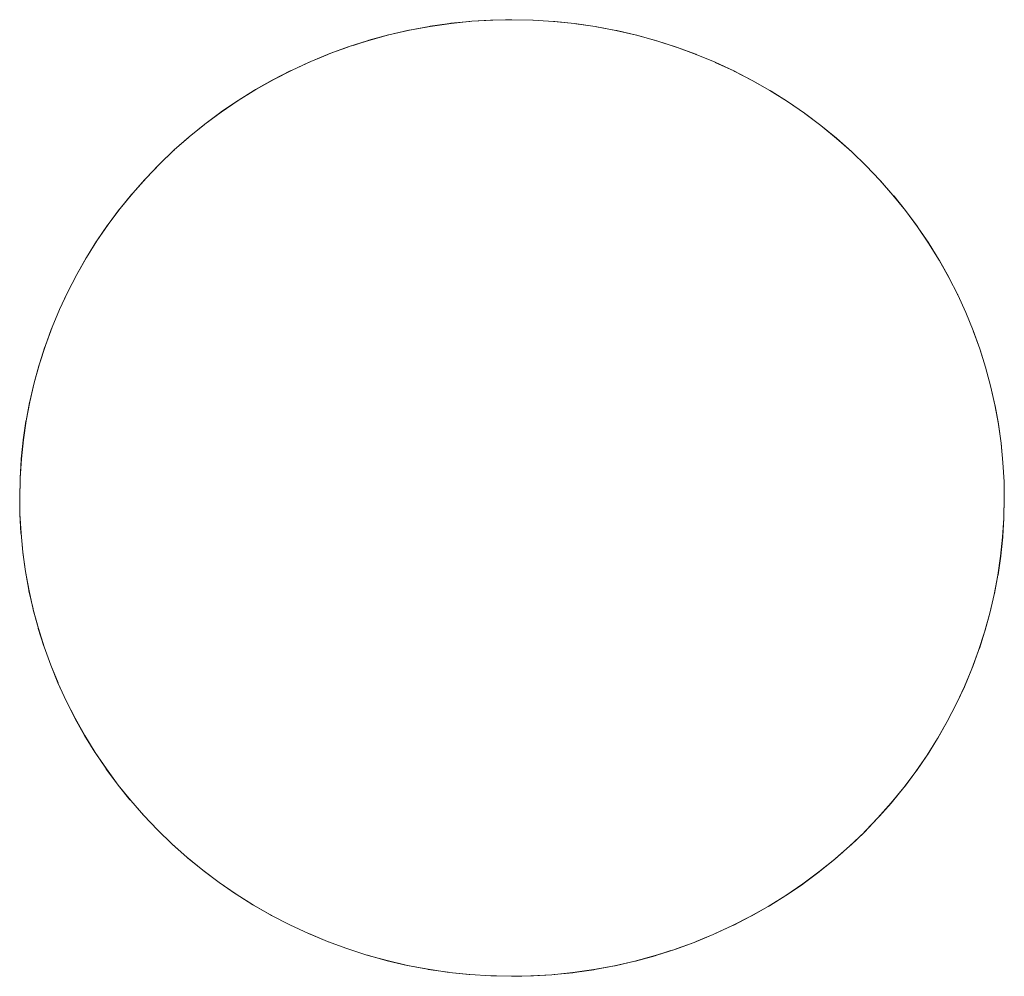
# Paper-space layout 'Sht-3' of a CAD drawing. Units: millimetres. Extents: x -2633 to 3311, y -2894 to 3060.
# Drawn here: x -1054 to -1044, y -85 to -75 of the extents above; entities that cross this region are included whole.
import ezdxf

# ---------------------------------------------------------------- set-up
doc = ezdxf.new("R2010")
doc.units = ezdxf.units.MM
doc.layers.add('EF-Stair-Plastic Stair', color=7, linetype='Continuous', lineweight=5)
doc.layers.add('Working-None', color=7, linetype='Continuous', lineweight=5)

# ---------------------------------------------------------------- blocks, each defined once
blk = doc.blocks.new('Group')
at = {"layer": 'EF-Stair-Plastic Stair', "color": 7, "linetype": 'Continuous', "lineweight": 5, "transparency": 33554687}
for p, q in [((-1050.4664, -75.1303), (-1050.2673, -75.0929)), ((-1050.4664, -75.1303), (-1050.2673, -75.0929)), ((-1050.256, -75.0923), (-1050.4662, -75.1313)), ((-1050.256, -75.0923), (-1050.4662, -75.1313)), ((-1050.2673, -75.0929), (-1050.2562, -75.0913)), ((-1050.2673, -75.0929), (-1050.2562, -75.0913)), ((-1050.2562, -75.0913), (-1050.0608, -75.063)), ((-1050.2562, -75.0913), (-1050.0608, -75.063)), ((-1050.044, -75.0621), (-1050.256, -75.0923)), ((-1050.044, -75.0621), (-1050.256, -75.0923)), ((-1050.0608, -75.063), (-1050.0441, -75.0613)), ((-1050.0608, -75.063), (-1050.0441, -75.0613)), ((-1050.0441, -75.0613), (-1049.8527, -75.0416)), ((-1050.0441, -75.0613), (-1049.8527, -75.0416)), ((-1049.8309, -75.0406), (-1050.044, -75.0621)), ((-1049.8309, -75.0406), (-1050.044, -75.0621)), ((-1049.8527, -75.0416), (-1049.831, -75.0403)), ((-1049.8527, -75.0416), (-1049.831, -75.0403)), ((-1049.831, -75.0403), (-1049.6421, -75.0287)), ((-1049.831, -75.0403), (-1049.6421, -75.0287)), ((-1049.6177, -75.0281), (-1049.8309, -75.0406)), ((-1049.6177, -75.0281), (-1049.8309, -75.0406)), ((-1049.6421, -75.0287), (-1049.6177, -75.0281)), ((-1049.4246, -75.0244), (-1049.6177, -75.0281)), ((-1049.6177, -75.0281), (-1049.4284, -75.0244)), ((-1049.4246, -75.0244), (-1049.6177, -75.0281)), ((-1049.4922, -75.0257), (-1049.4284, -75.0244)), ((-1049.4284, -75.0244), (-1049.4265, -75.0244)), ((-1049.4284, -75.0244), (-1049.4246, -75.0244)), ((-1049.2133, -75.0288), (-1049.4246, -75.0244)), ((-1049.0023, -75.0419), (-1049.2133, -75.0288)), ((-1049.2133, -75.0288), (-1049.2103, -75.0289)), ((-1049.0023, -75.0419), (-1049.2133, -75.0288)), ((-1049.2125, -75.0288), (-1049.2103, -75.0289)), ((-1049.2103, -75.0289), (-1049.0023, -75.0418)), ((-1049.2103, -75.0289), (-1049.0023, -75.0418)), ((-1049.0023, -75.0418), (-1048.9902, -75.0425)), ((-1049.0023, -75.0418), (-1048.9902, -75.0425)), ((-1048.7908, -75.0638), (-1049.0023, -75.0419)), ((-1048.7908, -75.0638), (-1049.0023, -75.0419)), ((-1048.9902, -75.0425), (-1048.7907, -75.0633)), ((-1048.9902, -75.0425), (-1048.7907, -75.0633)), ((-1048.5795, -75.0946), (-1048.7908, -75.0638)), ((-1048.5795, -75.0946), (-1048.7908, -75.0638)), ((-1048.7907, -75.0633), (-1048.7755, -75.0649)), ((-1048.7907, -75.0633), (-1048.7755, -75.0649)), ((-1048.7755, -75.0649), (-1048.5793, -75.0938)), ((-1048.7755, -75.0649), (-1048.5793, -75.0938)), ((-1048.3691, -75.1342), (-1048.5795, -75.0946)), ((-1048.3691, -75.1342), (-1048.5795, -75.0946)), ((-1048.5793, -75.0938), (-1048.5655, -75.0958)), ((-1048.5793, -75.0938), (-1048.5655, -75.0958)), ((-1048.5655, -75.0958), (-1048.3689, -75.1331)), ((-1048.5655, -75.0958), (-1048.3689, -75.1331)), ((-1050.878, -75.2339), (-1050.6782, -75.1789)), ((-1050.878, -75.2339), (-1050.6782, -75.1789)), ((-1050.6738, -75.1787), (-1050.8779, -75.2343)), ((-1050.6738, -75.1787), (-1050.8779, -75.2343)), ((-1050.6782, -75.1789), (-1050.674, -75.1779)), ((-1050.6782, -75.1789), (-1050.674, -75.1779)), ((-1050.674, -75.1779), (-1050.4729, -75.1315)), ((-1050.674, -75.1779), (-1050.4729, -75.1315)), ((-1050.4662, -75.1313), (-1050.6738, -75.1787)), ((-1050.4662, -75.1313), (-1050.6738, -75.1787)), ((-1050.4729, -75.1315), (-1050.4664, -75.1303)), ((-1050.4729, -75.1315), (-1050.4664, -75.1303)), ((-1048.1606, -75.1824), (-1048.3691, -75.1342)), ((-1048.1606, -75.1824), (-1048.3691, -75.1342)), ((-1048.3689, -75.1331), (-1048.3594, -75.1349)), ((-1048.3689, -75.1331), (-1048.3594, -75.1349)), ((-1048.3594, -75.1349), (-1048.1604, -75.1814)), ((-1048.3594, -75.1349), (-1048.1604, -75.1814)), ((-1047.9548, -75.2391), (-1048.1606, -75.1824)), ((-1047.9548, -75.2391), (-1048.1606, -75.1824)), ((-1048.1604, -75.1814), (-1048.1563, -75.1823)), ((-1048.1604, -75.1814), (-1048.1563, -75.1823)), ((-1048.1563, -75.1823), (-1047.9556, -75.238)), ((-1048.1563, -75.1823), (-1047.9556, -75.238)), ((-1051.0779, -75.2977), (-1051.2739, -75.3689)), ((-1051.0779, -75.2977), (-1051.2739, -75.3689)), ((-1051.0909, -75.302), (-1051.0779, -75.2977)), ((-1051.0909, -75.302), (-1051.0779, -75.2979)), ((-1050.8779, -75.2343), (-1051.0779, -75.2977)), ((-1050.8779, -75.2343), (-1051.0779, -75.2977)), ((-1051.0779, -75.2977), (-1050.884, -75.2356)), ((-1051.0376, -75.2849), (-1050.884, -75.2356)), ((-1050.884, -75.2356), (-1050.878, -75.2339)), ((-1050.884, -75.2356), (-1050.878, -75.2339)), ((-1047.9556, -75.238), (-1047.9546, -75.2384)), ((-1047.9556, -75.238), (-1047.9546, -75.2384)), ((-1047.7525, -75.3041), (-1047.9548, -75.2391)), ((-1047.7525, -75.3041), (-1047.9548, -75.2391)), ((-1047.9546, -75.2384), (-1047.7565, -75.3023)), ((-1047.9546, -75.2384), (-1047.7565, -75.3023)), ((-1051.2739, -75.3689), (-1051.4675, -75.4483)), ((-1051.2739, -75.3689), (-1051.4675, -75.4483)), ((-1051.4675, -75.4483), (-1051.2942, -75.3768)), ((-1051.3992, -75.4203), (-1051.2942, -75.3768)), ((-1051.2942, -75.3768), (-1051.2739, -75.3689)), ((-1051.2744, -75.3695), (-1051.2738, -75.3693)), ((-1051.2739, -75.3689), (-1051.0909, -75.302)), ((-1047.7565, -75.3023), (-1047.7524, -75.3038)), ((-1047.7565, -75.3023), (-1047.7524, -75.3038)), ((-1047.5544, -75.3769), (-1047.7525, -75.3041)), ((-1047.5544, -75.3769), (-1047.7525, -75.3041)), ((-1047.7524, -75.3038), (-1047.5584, -75.3753)), ((-1047.7524, -75.3038), (-1047.5584, -75.3753)), ((-1047.5584, -75.3753), (-1047.5544, -75.377)), ((-1047.5584, -75.3753), (-1047.5544, -75.3769)), ((-1047.3611, -75.4573), (-1047.5544, -75.3769)), ((-1051.6582, -75.5359), (-1051.4899, -75.4579)), ((-1051.6582, -75.5359), (-1051.4899, -75.4579)), ((-1051.4675, -75.4483), (-1051.6581, -75.536)), ((-1051.4675, -75.4483), (-1051.6581, -75.536)), ((-1051.4899, -75.4579), (-1051.4675, -75.4483)), ((-1051.4899, -75.4579), (-1051.4732, -75.451)), ((-1047.3611, -75.4573), (-1047.1724, -75.5451)), ((-1047.3599, -75.4578), (-1047.3611, -75.4573)), ((-1047.3611, -75.4573), (-1047.3599, -75.4578)), ((-1047.1724, -75.5451), (-1047.3611, -75.4573)), ((-1047.3599, -75.4578), (-1047.1723, -75.5451)), ((-1047.1723, -75.5451), (-1047.3599, -75.4578)), ((-1051.8453, -75.6311), (-1051.6786, -75.5453)), ((-1051.8453, -75.6311), (-1051.6786, -75.5453)), ((-1051.6581, -75.536), (-1051.845, -75.6316)), ((-1051.6581, -75.536), (-1051.845, -75.6316)), ((-1051.6786, -75.5453), (-1051.6582, -75.5359)), ((-1051.6786, -75.5453), (-1051.6582, -75.5359)), ((-1047.1724, -75.5451), (-1046.9867, -75.641)), ((-1046.9867, -75.641), (-1047.1724, -75.5451)), ((-1047.1723, -75.5451), (-1047.1627, -75.5496)), ((-1047.1627, -75.5496), (-1047.1723, -75.5451)), ((-1047.1627, -75.5496), (-1046.9866, -75.6407)), ((-1046.9866, -75.6407), (-1047.1627, -75.5496)), ((-1052.028, -75.7339), (-1051.8614, -75.6394)), ((-1052.028, -75.7339), (-1051.8614, -75.6394)), ((-1051.845, -75.6316), (-1052.0275, -75.7348)), ((-1051.845, -75.6316), (-1052.0275, -75.7348)), ((-1051.8614, -75.6394), (-1051.8453, -75.6311)), ((-1051.8614, -75.6394), (-1051.8453, -75.6311)), ((-1046.9867, -75.641), (-1046.8048, -75.7448)), ((-1046.8048, -75.7448), (-1046.9867, -75.641)), ((-1046.9866, -75.6407), (-1046.9732, -75.6476)), ((-1046.9732, -75.6476), (-1046.9866, -75.6407)), ((-1046.9732, -75.6476), (-1046.8044, -75.7441)), ((-1046.8044, -75.7441), (-1046.9732, -75.6476)), ((-1052.2056, -75.8441), (-1052.0391, -75.7402)), ((-1052.2056, -75.8441), (-1052.0391, -75.7402)), ((-1052.0275, -75.7348), (-1052.2051, -75.845)), ((-1052.0275, -75.7348), (-1052.2051, -75.845)), ((-1052.0391, -75.7402), (-1052.028, -75.7339)), ((-1052.0391, -75.7402), (-1052.028, -75.7339)), ((-1046.8048, -75.7448), (-1046.6272, -75.856)), ((-1046.6272, -75.856), (-1046.8048, -75.7448)), ((-1046.8044, -75.7441), (-1046.7918, -75.7513)), ((-1046.7918, -75.7513), (-1046.8044, -75.7441)), ((-1046.7918, -75.7513), (-1046.6267, -75.8551)), ((-1046.6267, -75.8551), (-1046.7918, -75.7513)), ((-1052.3775, -75.9611), (-1052.2121, -75.8482)), ((-1052.3775, -75.9611), (-1052.2121, -75.8482)), ((-1052.2051, -75.845), (-1052.377, -75.9619)), ((-1052.2051, -75.845), (-1052.377, -75.9619)), ((-1052.2121, -75.8482), (-1052.2056, -75.8441)), ((-1052.2121, -75.8482), (-1052.2056, -75.8441)), ((-1046.6272, -75.856), (-1046.4547, -75.9743)), ((-1046.4547, -75.9743), (-1046.6272, -75.856)), ((-1046.6267, -75.8551), (-1046.6174, -75.8609)), ((-1046.6174, -75.8609), (-1046.6267, -75.8551)), ((-1046.6174, -75.8609), (-1046.4541, -75.9734)), ((-1046.4541, -75.9734), (-1046.6174, -75.8609)), ((-1052.5431, -76.0844), (-1052.3813, -75.9637)), ((-1052.5431, -76.0844), (-1052.3813, -75.9637)), ((-1052.377, -75.9619), (-1052.5428, -76.0849)), ((-1052.377, -75.9619), (-1052.5428, -76.0849)), ((-1052.3813, -75.9637), (-1052.3775, -75.9611)), ((-1052.3813, -75.9637), (-1052.3775, -75.9611)), ((-1046.4547, -75.9743), (-1046.2879, -76.0992)), ((-1046.2879, -76.0992), (-1046.4547, -75.9743)), ((-1046.4541, -75.9734), (-1046.4494, -75.9766)), ((-1046.4494, -75.9766), (-1046.4541, -75.9734)), ((-1046.4494, -75.9766), (-1046.2873, -76.0984)), ((-1046.2873, -76.0984), (-1046.4494, -75.9766)), ((-1052.5428, -76.0849), (-1052.702, -76.2134)), ((-1052.5428, -76.0849), (-1052.702, -76.2134)), ((-1052.702, -76.2134), (-1052.5469, -76.0873)), ((-1052.5469, -76.0873), (-1052.5431, -76.0844)), ((-1052.5469, -76.0873), (-1052.5431, -76.0844)), ((-1046.2879, -76.0992), (-1046.1273, -76.2302)), ((-1046.1273, -76.2302), (-1046.2879, -76.0992)), ((-1046.2873, -76.0984), (-1046.287, -76.0987)), ((-1046.287, -76.0987), (-1046.2873, -76.0984)), ((-1046.287, -76.0987), (-1046.1297, -76.2274)), ((-1046.1297, -76.2274), (-1046.287, -76.0987)), ((-1052.702, -76.2134), (-1052.8542, -76.3471)), ((-1052.702, -76.2134), (-1052.8542, -76.3471)), ((-1052.8542, -76.3471), (-1052.7096, -76.2196)), ((-1052.7842, -76.2856), (-1052.7096, -76.2196)), ((-1052.7096, -76.2196), (-1052.702, -76.2134)), ((-1052.7096, -76.2196), (-1052.702, -76.2134)), ((-1046.1297, -76.2274), (-1046.127, -76.2299)), ((-1046.127, -76.2299), (-1046.1297, -76.2274)), ((-1046.1273, -76.2302), (-1045.9735, -76.3668)), ((-1045.9735, -76.3668), (-1046.1273, -76.2302)), ((-1046.127, -76.2299), (-1045.9769, -76.3634)), ((-1045.9769, -76.3634), (-1046.127, -76.2299)), ((-1052.8542, -76.3471), (-1053.0003, -76.4865)), ((-1052.8542, -76.3471), (-1053.0003, -76.4865)), ((-1053.0003, -76.4865), (-1052.868, -76.3598)), ((-1052.9294, -76.4188), (-1052.868, -76.3598)), ((-1052.868, -76.3598), (-1052.8542, -76.3471)), ((-1052.868, -76.3598), (-1052.8539, -76.3474)), ((-1045.9769, -76.3634), (-1045.9734, -76.3667)), ((-1045.9734, -76.3667), (-1045.9769, -76.3634)), ((-1045.9735, -76.3668), (-1045.8279, -76.5073)), ((-1045.8279, -76.5073), (-1045.9735, -76.3668)), ((-1045.9734, -76.3667), (-1045.828, -76.5073)), ((-1045.828, -76.5073), (-1045.9734, -76.3667)), ((-1053.0003, -76.4865), (-1053.1413, -76.6326)), ((-1053.0003, -76.4865), (-1053.1413, -76.6326)), ((-1053.0175, -76.5035), (-1053.0003, -76.4865)), ((-1053.0175, -76.5035), (-1053.0001, -76.4867)), ((-1053.1413, -76.6326), (-1053.0175, -76.5035)), ((-1045.828, -76.5073), (-1045.8277, -76.5076)), ((-1045.6886, -76.6534), (-1045.8279, -76.5073)), ((-1053.2765, -76.7842), (-1053.1578, -76.6498)), ((-1053.2765, -76.7842), (-1053.1578, -76.6498)), ((-1053.1413, -76.6326), (-1053.2762, -76.7845)), ((-1053.1413, -76.6326), (-1053.2762, -76.7845)), ((-1053.1578, -76.6498), (-1053.1413, -76.6326)), ((-1053.1578, -76.6498), (-1053.1413, -76.6326)), ((-1045.6886, -76.6534), (-1045.5552, -76.8054)), ((-1045.6823, -76.66), (-1045.6886, -76.6534)), ((-1045.5552, -76.8054), (-1045.6886, -76.6534)), ((-1045.6886, -76.6535), (-1045.6823, -76.66)), ((-1045.6823, -76.66), (-1045.5551, -76.8052)), ((-1045.5551, -76.8052), (-1045.6823, -76.66)), ((-1053.4052, -76.9413), (-1053.2901, -76.7996)), ((-1053.4052, -76.9413), (-1053.2901, -76.7996)), ((-1053.2762, -76.7845), (-1053.4046, -76.9418)), ((-1053.2762, -76.7845), (-1053.4046, -76.9418)), ((-1053.2901, -76.7996), (-1053.2765, -76.7842)), ((-1053.2901, -76.7996), (-1053.2765, -76.7842)), ((-1045.5552, -76.8054), (-1045.428, -76.9631)), ((-1045.428, -76.9631), (-1045.5552, -76.8054)), ((-1045.5551, -76.8052), (-1045.5448, -76.8169)), ((-1045.5448, -76.8169), (-1045.5551, -76.8052)), ((-1045.5448, -76.8169), (-1045.4275, -76.9627)), ((-1045.4275, -76.9627), (-1045.5448, -76.8169)), ((-1053.5269, -77.1032), (-1053.415, -76.9533)), ((-1053.5269, -77.1032), (-1053.415, -76.9533)), ((-1053.4046, -76.9418), (-1053.526, -77.1039)), ((-1053.4046, -76.9418), (-1053.526, -77.1039)), ((-1053.415, -76.9533), (-1053.4052, -76.9413)), ((-1053.415, -76.9533), (-1053.4052, -76.9413)), ((-1045.428, -76.9631), (-1045.3073, -77.126)), ((-1045.3073, -77.126), (-1045.428, -76.9631)), ((-1045.4275, -76.9627), (-1045.417, -76.9758)), ((-1045.417, -76.9758), (-1045.4275, -76.9627)), ((-1045.417, -76.9758), (-1045.3066, -77.1254)), ((-1045.3066, -77.1254), (-1045.417, -76.9758)), ((-1053.641, -77.2695), (-1053.533, -77.1115)), ((-1053.641, -77.2695), (-1053.533, -77.1115)), ((-1053.526, -77.1039), (-1053.6401, -77.2701)), ((-1053.526, -77.1039), (-1053.6401, -77.2701)), ((-1053.533, -77.1115), (-1053.5269, -77.1032)), ((-1053.533, -77.1115), (-1053.5269, -77.1032)), ((-1045.3073, -77.126), (-1045.1936, -77.2936)), ((-1045.1936, -77.2936), (-1045.3073, -77.126)), ((-1045.3066, -77.1254), (-1045.298, -77.137)), ((-1045.298, -77.137), (-1045.3066, -77.1254)), ((-1045.298, -77.137), (-1045.1927, -77.293)), ((-1045.1927, -77.293), (-1045.298, -77.137)), ((-1053.7474, -77.4396), (-1053.6444, -77.2746)), ((-1053.7474, -77.4396), (-1053.6444, -77.2746)), ((-1053.6401, -77.2701), (-1053.7467, -77.44)), ((-1053.6401, -77.2701), (-1053.7467, -77.44)), ((-1053.6444, -77.2746), (-1053.641, -77.2695)), ((-1053.6444, -77.2746), (-1053.641, -77.2695)), ((-1045.1936, -77.2936), (-1045.0873, -77.4653)), ((-1045.0873, -77.4653), (-1045.1936, -77.2936)), ((-1045.1927, -77.293), (-1045.1872, -77.301)), ((-1045.1872, -77.301), (-1045.1927, -77.293)), ((-1045.1872, -77.301), (-1045.0864, -77.4647)), ((-1045.0864, -77.4647), (-1045.1872, -77.301)), ((-1053.8458, -77.6126), (-1053.7497, -77.4433)), ((-1053.8458, -77.6126), (-1053.7497, -77.4433)), ((-1053.7467, -77.44), (-1053.8455, -77.6128)), ((-1053.7467, -77.44), (-1053.8455, -77.6128)), ((-1053.7497, -77.4433), (-1053.7474, -77.4396)), ((-1053.7497, -77.4433), (-1053.7474, -77.4396)), ((-1045.0873, -77.4653), (-1044.9886, -77.6405)), ((-1044.9886, -77.6405), (-1045.0873, -77.4653)), ((-1045.0864, -77.4647), (-1045.0841, -77.4684)), ((-1045.0841, -77.4684), (-1045.0864, -77.4647)), ((-1045.0841, -77.4684), (-1044.9881, -77.6397)), ((-1044.9881, -77.6397), (-1045.0841, -77.4684)), ((-1053.8455, -77.6128), (-1053.9362, -77.7879)), ((-1053.8455, -77.6128), (-1053.9362, -77.7879)), ((-1053.9362, -77.7879), (-1053.849, -77.6183)), ((-1053.9361, -77.788), (-1053.849, -77.6183)), ((-1053.849, -77.6183), (-1053.8458, -77.6126)), ((-1053.849, -77.6183), (-1053.8458, -77.6126)), ((-1044.9886, -77.6405), (-1044.8979, -77.8186)), ((-1044.8979, -77.8186), (-1044.9886, -77.6405)), ((-1044.9881, -77.6397), (-1044.9879, -77.6401)), ((-1044.9879, -77.6401), (-1044.9881, -77.6397)), ((-1044.9879, -77.6401), (-1044.899, -77.8154)), ((-1044.899, -77.8154), (-1044.9879, -77.6401)), ((-1053.9362, -77.7879), (-1054.0192, -77.9655)), ((-1053.9362, -77.7879), (-1054.0192, -77.9655)), ((-1053.9424, -77.8004), (-1053.9362, -77.7879)), ((-1053.9424, -77.8004), (-1053.9361, -77.788)), ((-1054.0192, -77.9655), (-1053.9424, -77.8004)), ((-1054.0188, -77.9657), (-1053.9424, -77.8004)), ((-1044.899, -77.8154), (-1044.8976, -77.8184)), ((-1044.8976, -77.8184), (-1044.899, -77.8154)), ((-1044.8979, -77.8186), (-1044.8153, -77.9989)), ((-1044.8153, -77.9989), (-1044.8979, -77.8186)), ((-1044.8976, -77.8184), (-1044.8164, -77.9962)), ((-1044.8164, -77.9962), (-1044.8976, -77.8184)), ((-1054.0192, -77.9655), (-1054.095, -78.1471)), ((-1054.0192, -77.9655), (-1054.095, -78.1471)), ((-1054.095, -78.1471), (-1054.028, -77.9856)), ((-1054.0947, -78.1472), (-1054.028, -77.9856)), ((-1054.028, -77.9856), (-1054.0192, -77.9655)), ((-1054.028, -77.9856), (-1054.0188, -77.9657)), ((-1044.8164, -77.9962), (-1044.8153, -77.9989)), ((-1044.8153, -77.9989), (-1044.8164, -77.9962)), ((-1044.8153, -77.9989), (-1044.7411, -78.1809)), ((-1044.741, -78.1809), (-1044.8153, -77.9989)), ((-1054.1635, -78.3321), (-1054.1043, -78.1703)), ((-1054.1635, -78.3321), (-1054.1043, -78.1703)), ((-1054.095, -78.1471), (-1054.1633, -78.3322)), ((-1054.095, -78.1471), (-1054.1633, -78.3322)), ((-1054.1043, -78.1703), (-1054.095, -78.1471)), ((-1054.1043, -78.1703), (-1054.0947, -78.1472)), ((-1044.7411, -78.1809), (-1044.7402, -78.1831)), ((-1044.6745, -78.365), (-1044.741, -78.1809)), ((-1044.7402, -78.1831), (-1044.6746, -78.365)), ((-1054.2247, -78.5201), (-1054.1718, -78.3546)), ((-1054.2247, -78.5201), (-1054.1718, -78.3546)), ((-1054.1633, -78.3322), (-1054.224, -78.5203)), ((-1054.1633, -78.3322), (-1054.224, -78.5203)), ((-1054.1718, -78.3546), (-1054.1635, -78.3321)), ((-1054.1718, -78.3546), (-1054.1635, -78.3321)), ((-1044.6746, -78.365), (-1044.671, -78.375)), ((-1044.6745, -78.365), (-1044.6155, -78.5525)), ((-1044.671, -78.375), (-1044.6745, -78.365)), ((-1044.6155, -78.5525), (-1044.6745, -78.365)), ((-1044.671, -78.375), (-1044.6153, -78.5524)), ((-1044.6153, -78.5524), (-1044.671, -78.375)), ((-1054.278, -78.7105), (-1054.2308, -78.5392)), ((-1054.278, -78.7105), (-1054.2308, -78.5392)), ((-1054.224, -78.5203), (-1054.2769, -78.7108)), ((-1054.224, -78.5203), (-1054.2769, -78.7108)), ((-1054.2308, -78.5392), (-1054.2247, -78.5201)), ((-1054.2308, -78.5392), (-1054.2247, -78.5201)), ((-1044.6155, -78.5525), (-1044.5641, -78.7428)), ((-1044.5641, -78.7428), (-1044.6155, -78.5525)), ((-1044.6153, -78.5524), (-1044.611, -78.566)), ((-1044.611, -78.566), (-1044.6153, -78.5524)), ((-1044.611, -78.566), (-1044.5636, -78.7427)), ((-1044.5636, -78.7427), (-1044.611, -78.566)), ((-1054.3231, -78.9028), (-1054.2819, -78.7247)), ((-1054.3231, -78.9028), (-1054.2819, -78.7247)), ((-1054.2769, -78.7108), (-1054.3218, -78.9031)), ((-1054.2769, -78.7108), (-1054.3218, -78.9031)), ((-1054.2819, -78.7247), (-1054.278, -78.7105)), ((-1054.2819, -78.7247), (-1054.278, -78.7105)), ((-1044.5641, -78.7428), (-1044.5206, -78.9354)), ((-1044.5206, -78.9354), (-1044.5641, -78.7428)), ((-1044.5636, -78.7427), (-1044.56, -78.756)), ((-1044.56, -78.756), (-1044.5636, -78.7427)), ((-1044.56, -78.756), (-1044.5199, -78.9352)), ((-1044.5199, -78.9352), (-1044.56, -78.756)), ((-1054.3598, -79.0964), (-1054.3252, -78.9119)), ((-1054.3598, -79.0964), (-1054.3252, -78.9119)), ((-1054.3218, -78.9031), (-1054.3586, -79.0966)), ((-1054.3218, -78.9031), (-1054.3586, -79.0966)), ((-1054.3252, -78.9119), (-1054.3231, -78.9028)), ((-1054.3252, -78.9119), (-1054.3231, -78.9028)), ((-1044.5206, -78.9354), (-1044.4851, -79.1297)), ((-1044.4851, -79.1297), (-1044.5206, -78.9354)), ((-1044.5199, -78.9352), (-1044.5175, -78.9458)), ((-1044.5175, -78.9458), (-1044.5199, -78.9352)), ((-1044.5175, -78.9458), (-1044.4843, -79.1296)), ((-1044.4843, -79.1296), (-1044.5175, -78.9458)), ((-1054.3586, -79.0966), (-1054.3872, -79.2907)), ((-1054.3586, -79.0966), (-1054.3872, -79.2907)), ((-1054.3607, -79.1012), (-1054.3598, -79.0964)), ((-1054.3607, -79.1012), (-1054.3598, -79.0964)), ((-1054.3882, -79.2905), (-1054.3607, -79.1012)), ((-1054.3882, -79.2905), (-1054.3607, -79.1012)), ((-1044.4851, -79.1297), (-1044.4577, -79.325)), ((-1044.4577, -79.325), (-1044.4851, -79.1297)), ((-1044.4843, -79.1296), (-1044.4831, -79.136)), ((-1044.4831, -79.136), (-1044.4843, -79.1296)), ((-1044.4831, -79.136), (-1044.457, -79.325)), ((-1044.457, -79.325), (-1044.4831, -79.136)), ((-1054.4082, -79.4846), (-1054.3886, -79.2935)), ((-1054.4082, -79.4846), (-1054.3886, -79.2935)), ((-1054.3872, -79.2907), (-1054.4077, -79.4847)), ((-1054.3872, -79.2907), (-1054.4077, -79.4847)), ((-1054.3886, -79.2935), (-1054.3882, -79.2905)), ((-1054.3886, -79.2935), (-1054.3882, -79.2905)), ((-1044.4577, -79.325), (-1044.4384, -79.5208)), ((-1044.4384, -79.5208), (-1044.4577, -79.325)), ((-1044.457, -79.325), (-1044.4567, -79.3272)), ((-1044.4567, -79.3272), (-1044.457, -79.325)), ((-1044.4567, -79.3272), (-1044.4381, -79.5202)), ((-1044.4381, -79.5202), (-1044.4567, -79.3272)), ((-1054.4077, -79.4847), (-1054.4201, -79.678)), ((-1054.4077, -79.4847), (-1054.4201, -79.678)), ((-1054.4201, -79.678), (-1054.4087, -79.4895)), ((-1054.4201, -79.678), (-1054.4087, -79.4895)), ((-1054.4087, -79.4895), (-1054.4082, -79.4846)), ((-1054.4087, -79.4895), (-1054.4082, -79.4846)), ((-1044.4384, -79.5208), (-1044.4275, -79.7165)), ((-1044.4275, -79.7165), (-1044.4384, -79.5208)), ((-1044.4381, -79.5202), (-1044.4381, -79.5208)), ((-1044.4381, -79.5208), (-1044.4381, -79.5202)), ((-1044.4381, -79.5208), (-1044.4274, -79.7155)), ((-1044.4274, -79.7155), (-1044.4381, -79.5208)), ((-1054.4245, -79.8811), (-1054.4201, -79.678)), ((-1054.4201, -79.678), (-1054.4245, -79.8811)), ((-1054.4208, -79.6898), (-1054.4245, -79.8811)), ((-1054.4245, -79.8811), (-1054.4208, -79.6898)), ((-1054.4201, -79.678), (-1054.4208, -79.6898)), ((-1054.4208, -79.6898), (-1054.4201, -79.6789)), ((-1044.4275, -79.7165), (-1044.4245, -79.8811)), ((-1044.4245, -79.8811), (-1044.4275, -79.7165)), ((-1044.4274, -79.7155), (-1044.4274, -79.7165)), ((-1044.4274, -79.7165), (-1044.4274, -79.7155)), ((-1044.4274, -79.7165), (-1044.4245, -79.8811)), ((-1044.4245, -79.8811), (-1044.4274, -79.7165)), ((-1054.4245, -79.8811), (-1054.4218, -80.0413)), ((-1054.4218, -80.0413), (-1054.4245, -79.8811)), ((-1054.4245, -79.8811), (-1054.4218, -80.0413)), ((-1054.4245, -79.8811), (-1054.4218, -80.0413)), ((-1044.429, -80.0842), (-1044.4245, -79.8811)), ((-1044.429, -80.0842), (-1044.4245, -79.8811)), ((-1044.4245, -79.8811), (-1044.4283, -80.0724)), ((-1054.4218, -80.0413), (-1054.4217, -80.0466)), ((-1054.4217, -80.0466), (-1054.4218, -80.0413)), ((-1054.4218, -80.0413), (-1054.411, -80.2369)), ((-1054.4218, -80.0413), (-1054.411, -80.2369)), ((-1054.4217, -80.0466), (-1054.4113, -80.2369)), ((-1054.4113, -80.2369), (-1054.4217, -80.0466)), ((-1044.429, -80.0842), (-1044.4414, -80.2777)), ((-1044.4414, -80.2777), (-1044.429, -80.0842)), ((-1044.4404, -80.2728), (-1044.429, -80.0842)), ((-1044.4404, -80.2728), (-1044.429, -80.0842)), ((-1044.429, -80.0833), (-1044.4283, -80.0724)), ((-1044.4283, -80.0724), (-1044.429, -80.0842)), ((-1054.4113, -80.2369), (-1054.411, -80.2419)), ((-1054.411, -80.2419), (-1054.4113, -80.2369)), ((-1054.411, -80.2369), (-1054.3919, -80.4326)), ((-1054.411, -80.2369), (-1054.3919, -80.4326)), ((-1054.411, -80.2419), (-1054.3926, -80.4327)), ((-1054.3926, -80.4327), (-1054.411, -80.2419)), ((-1044.4414, -80.2777), (-1044.4619, -80.4717)), ((-1044.4619, -80.4717), (-1044.4414, -80.2777)), ((-1044.4605, -80.4688), (-1044.4409, -80.2777)), ((-1044.4605, -80.4688), (-1044.4409, -80.2777)), ((-1044.4409, -80.2777), (-1044.4404, -80.2728)), ((-1044.4409, -80.2777), (-1044.4404, -80.2728)), ((-1054.3926, -80.4327), (-1054.3924, -80.4348)), ((-1054.3924, -80.4348), (-1054.3926, -80.4327)), ((-1054.3924, -80.4348), (-1054.366, -80.6259)), ((-1054.366, -80.6259), (-1054.3924, -80.4348)), ((-1054.3919, -80.4326), (-1054.3647, -80.628)), ((-1054.3919, -80.4326), (-1054.3647, -80.628)), ((-1044.4619, -80.4717), (-1044.4906, -80.6658)), ((-1044.4906, -80.6658), (-1044.4619, -80.4717)), ((-1044.4884, -80.6611), (-1044.4609, -80.4719)), ((-1044.4884, -80.6611), (-1044.4609, -80.4719)), ((-1044.4609, -80.4719), (-1044.4605, -80.4688)), ((-1044.4609, -80.4719), (-1044.4605, -80.4688)), ((-1054.366, -80.6259), (-1054.3656, -80.6281)), ((-1054.3656, -80.6281), (-1054.366, -80.6259)), ((-1054.3656, -80.6281), (-1054.3317, -80.816)), ((-1054.3317, -80.816), (-1054.3656, -80.6281)), ((-1054.3647, -80.628), (-1054.3294, -80.8223)), ((-1054.3647, -80.628), (-1054.3294, -80.8223)), ((-1044.4906, -80.6658), (-1044.5274, -80.8593)), ((-1044.5274, -80.8593), (-1044.4906, -80.6658)), ((-1044.524, -80.8505), (-1044.4893, -80.666)), ((-1044.524, -80.8505), (-1044.4893, -80.666)), ((-1044.4893, -80.666), (-1044.4884, -80.6611)), ((-1044.4893, -80.666), (-1044.4884, -80.6611)), ((-1054.3317, -80.816), (-1054.3302, -80.8225)), ((-1054.3302, -80.8225), (-1054.3317, -80.816)), ((-1054.3302, -80.8225), (-1054.2892, -81.0057)), ((-1054.2892, -81.0057), (-1054.3302, -80.8225)), ((-1054.3294, -80.8223), (-1054.286, -81.0149)), ((-1054.3294, -80.8223), (-1054.286, -81.0149)), ((-1044.5274, -80.8593), (-1044.5723, -81.0516)), ((-1044.5723, -81.0516), (-1044.5274, -80.8593)), ((-1044.5672, -81.0377), (-1044.5261, -80.8596)), ((-1044.5672, -81.0377), (-1044.5261, -80.8596)), ((-1044.5261, -80.8596), (-1044.524, -80.8505)), ((-1044.5261, -80.8596), (-1044.524, -80.8505)), ((-1054.2892, -81.0057), (-1054.2867, -81.0151)), ((-1054.2867, -81.0151), (-1054.2892, -81.0057)), ((-1054.2867, -81.0151), (-1054.2382, -81.1957)), ((-1054.2382, -81.1957), (-1054.2867, -81.0151)), ((-1054.286, -81.0149), (-1054.2348, -81.2053)), ((-1054.286, -81.0149), (-1054.2348, -81.2053)), ((-1044.5723, -81.0516), (-1044.6251, -81.2421)), ((-1044.6251, -81.2421), (-1044.5723, -81.0516)), ((-1044.6183, -81.2232), (-1044.5712, -81.0519)), ((-1044.6183, -81.2232), (-1044.5712, -81.0519)), ((-1044.5712, -81.0519), (-1044.5672, -81.0377)), ((-1044.5712, -81.0519), (-1044.5672, -81.0377)), ((-1054.2382, -81.1957), (-1054.2352, -81.2055)), ((-1054.2352, -81.2055), (-1054.2382, -81.1957)), ((-1054.2352, -81.2055), (-1054.1784, -81.3865)), ((-1054.1784, -81.3865), (-1054.2352, -81.2055)), ((-1054.2348, -81.2053), (-1054.1759, -81.3929)), ((-1054.2348, -81.2053), (-1054.1759, -81.3929)), ((-1044.6251, -81.2421), (-1044.6859, -81.4302)), ((-1044.6859, -81.4302), (-1044.6251, -81.2421)), ((-1044.6774, -81.4078), (-1044.6244, -81.2423)), ((-1044.6774, -81.4078), (-1044.6244, -81.2423)), ((-1044.6244, -81.2423), (-1044.6183, -81.2232)), ((-1044.6244, -81.2423), (-1044.6183, -81.2232)), ((-1054.1784, -81.3865), (-1054.176, -81.3929)), ((-1054.176, -81.3929), (-1054.1784, -81.3865)), ((-1054.176, -81.3929), (-1054.1096, -81.5771)), ((-1054.1096, -81.5771), (-1054.176, -81.3929)), ((-1054.1759, -81.3929), (-1054.1097, -81.5771)), ((-1054.1759, -81.3929), (-1054.1097, -81.5771)), ((-1044.6859, -81.4302), (-1044.7542, -81.6153)), ((-1044.7542, -81.6153), (-1044.6859, -81.4302)), ((-1044.7449, -81.5921), (-1044.6856, -81.4303)), ((-1044.7449, -81.5921), (-1044.6856, -81.4303)), ((-1044.6856, -81.4303), (-1044.6774, -81.4078)), ((-1044.6856, -81.4303), (-1044.6774, -81.4078)), ((-1054.1097, -81.5771), (-1054.0355, -81.7592)), ((-1054.1097, -81.5771), (-1054.0355, -81.7592)), ((-1054.1096, -81.5771), (-1054.1092, -81.5783)), ((-1054.1092, -81.5783), (-1054.1096, -81.5771)), ((-1054.0354, -81.7591), (-1054.1092, -81.5783)), ((-1044.7545, -81.6152), (-1044.7449, -81.5921)), ((-1044.7542, -81.6153), (-1044.7449, -81.5921)), ((-1044.7542, -81.6153), (-1044.83, -81.7968)), ((-1044.83, -81.7968), (-1044.7542, -81.6153)), ((-1044.8212, -81.7768), (-1044.7545, -81.6152)), ((-1044.8212, -81.7768), (-1044.7542, -81.6153)), ((-1054.0355, -81.7592), (-1053.9531, -81.9395)), ((-1054.0355, -81.7592), (-1054.0329, -81.7653)), ((-1054.0355, -81.7592), (-1053.9531, -81.9395)), ((-1054.0329, -81.7653), (-1054.0354, -81.7591)), ((-1053.9533, -81.9396), (-1054.0329, -81.7653)), ((-1054.0329, -81.7653), (-1053.9533, -81.9396)), ((-1044.83, -81.7968), (-1044.913, -81.9745)), ((-1044.913, -81.9745), (-1044.83, -81.7968)), ((-1044.9068, -81.962), (-1044.8304, -81.7967)), ((-1044.9068, -81.962), (-1044.83, -81.7968)), ((-1044.8304, -81.7967), (-1044.8212, -81.7768)), ((-1044.83, -81.7968), (-1044.8212, -81.7768)), ((-1053.9503, -81.9463), (-1053.9533, -81.9396)), ((-1053.9533, -81.9396), (-1053.9503, -81.9463)), ((-1053.9531, -81.9395), (-1053.8626, -82.1177)), ((-1053.9531, -81.9395), (-1053.8626, -82.1177)), ((-1053.8632, -82.118), (-1053.9503, -81.9463)), ((-1053.9503, -81.9463), (-1053.8632, -82.118)), ((-1044.913, -81.9745), (-1045.0037, -82.1496)), ((-1045.0037, -82.1496), (-1044.913, -81.9745)), ((-1045.0002, -82.1441), (-1044.9131, -81.9744)), ((-1045.0002, -82.1441), (-1044.913, -81.9745)), ((-1044.9131, -81.9744), (-1044.9068, -81.962)), ((-1044.913, -81.9745), (-1044.9068, -81.962)), ((-1053.8611, -82.1222), (-1053.8632, -82.118)), ((-1053.8632, -82.118), (-1053.8611, -82.1222)), ((-1053.8626, -82.1177), (-1053.7641, -82.2929)), ((-1053.8626, -82.1177), (-1053.7641, -82.2929)), ((-1053.765, -82.2936), (-1053.8611, -82.1222)), ((-1053.8611, -82.1222), (-1053.765, -82.2936)), ((-1045.0037, -82.1496), (-1045.1025, -82.3224)), ((-1045.1025, -82.3224), (-1045.0037, -82.1496)), ((-1045.0995, -82.3191), (-1045.0035, -82.1498)), ((-1045.0995, -82.3191), (-1045.0035, -82.1498)), ((-1045.0035, -82.1498), (-1045.0002, -82.1441)), ((-1045.0035, -82.1498), (-1045.0002, -82.1441)), ((-1053.6618, -82.461), (-1053.765, -82.2936)), ((-1053.765, -82.2936), (-1053.6618, -82.461)), ((-1053.7641, -82.2929), (-1053.6579, -82.4647)), ((-1053.7641, -82.2929), (-1053.6579, -82.4647)), ((-1045.1025, -82.3224), (-1045.2091, -82.4922)), ((-1045.2091, -82.4922), (-1045.1025, -82.3224)), ((-1045.2048, -82.4878), (-1045.1019, -82.3228)), ((-1045.2048, -82.4878), (-1045.1019, -82.3228)), ((-1045.1019, -82.3228), (-1045.0995, -82.3191)), ((-1045.1019, -82.3228), (-1045.0995, -82.3191)), ((-1053.6589, -82.4654), (-1053.6618, -82.461)), ((-1053.6618, -82.461), (-1053.6589, -82.4654)), ((-1053.551, -82.6251), (-1053.6589, -82.4654)), ((-1053.6589, -82.4654), (-1053.551, -82.6251)), ((-1053.6579, -82.4647), (-1053.5444, -82.6324)), ((-1053.6579, -82.4647), (-1053.5444, -82.6324)), ((-1045.2091, -82.4922), (-1045.3233, -82.6585)), ((-1045.3233, -82.6585), (-1045.2091, -82.4922)), ((-1045.3163, -82.6509), (-1045.2082, -82.4928)), ((-1045.3163, -82.6509), (-1045.2082, -82.4928)), ((-1045.2082, -82.4928), (-1045.2048, -82.4878)), ((-1045.2082, -82.4928), (-1045.2048, -82.4878)), ((-1053.5452, -82.633), (-1053.551, -82.6251)), ((-1053.551, -82.6251), (-1053.5452, -82.633)), ((-1053.4321, -82.7863), (-1053.5452, -82.633)), ((-1053.5452, -82.633), (-1053.4321, -82.7863)), ((-1053.5444, -82.6324), (-1053.4239, -82.7955)), ((-1053.5444, -82.6324), (-1053.4239, -82.7955)), ((-1045.3233, -82.6585), (-1045.4447, -82.8206)), ((-1045.4447, -82.8206), (-1045.3233, -82.6585)), ((-1045.4342, -82.809), (-1045.3224, -82.6591)), ((-1045.4342, -82.809), (-1045.3224, -82.6591)), ((-1045.3224, -82.6591), (-1045.3163, -82.6509)), ((-1045.3224, -82.6591), (-1045.3163, -82.6509)), ((-1053.4244, -82.7959), (-1053.4321, -82.7863)), ((-1053.4321, -82.7863), (-1053.4244, -82.7959)), ((-1053.3043, -82.9452), (-1053.4244, -82.7959)), ((-1053.4244, -82.7959), (-1053.3043, -82.9452)), ((-1053.4239, -82.7955), (-1053.2968, -82.9533)), ((-1053.4239, -82.7955), (-1053.2968, -82.9533)), ((-1045.4447, -82.8206), (-1045.5731, -82.9778)), ((-1045.5731, -82.9778), (-1045.4447, -82.8206)), ((-1045.5591, -82.9628), (-1045.4441, -82.8211)), ((-1045.5591, -82.9628), (-1045.4441, -82.8211)), ((-1045.4441, -82.8211), (-1045.4342, -82.809)), ((-1045.4441, -82.8211), (-1045.4342, -82.809)), ((-1053.297, -82.9535), (-1053.3043, -82.9452)), ((-1053.3043, -82.9452), (-1053.297, -82.9535)), ((-1053.1669, -83.102), (-1053.297, -82.9535)), ((-1053.297, -82.9535), (-1053.1669, -83.102)), ((-1053.2968, -82.9533), (-1053.1636, -83.1053)), ((-1053.2968, -82.9533), (-1053.1636, -83.1053)), ((-1045.5731, -82.9778), (-1045.708, -83.1298)), ((-1045.708, -83.1298), (-1045.5731, -82.9778)), ((-1045.6915, -83.1126), (-1045.5728, -82.9782)), ((-1045.6915, -83.1126), (-1045.5728, -82.9782)), ((-1045.5728, -82.9782), (-1045.5591, -82.9628)), ((-1045.5728, -82.9782), (-1045.5591, -82.9628)), ((-1053.1636, -83.1054), (-1053.1669, -83.102)), ((-1053.1669, -83.102), (-1053.1636, -83.1054)), ((-1053.1636, -83.1053), (-1053.0244, -83.2516)), ((-1053.1636, -83.1054), (-1053.0243, -83.2515)), ((-1045.708, -83.1298), (-1045.849, -83.2759)), ((-1045.849, -83.2759), (-1045.708, -83.1298)), ((-1045.8318, -83.2589), (-1045.708, -83.1298)), ((-1045.708, -83.1298), (-1045.6915, -83.1126)), ((-1045.708, -83.1298), (-1045.6915, -83.1126)), ((-1053.0244, -83.2516), (-1052.879, -83.3922)), ((-1053.0216, -83.2543), (-1053.0244, -83.2516)), ((-1053.0244, -83.2516), (-1052.879, -83.3922)), ((-1053.0243, -83.2515), (-1053.0216, -83.2543)), ((-1052.879, -83.3922), (-1053.0216, -83.2543)), ((-1053.0216, -83.2543), (-1052.879, -83.3922)), ((-1045.849, -83.2759), (-1045.9952, -83.4153)), ((-1045.9952, -83.4153), (-1045.849, -83.2759)), ((-1045.9813, -83.4025), (-1045.849, -83.2759)), ((-1045.8493, -83.2756), (-1045.8318, -83.2589)), ((-1045.849, -83.2759), (-1045.8318, -83.2589)), ((-1052.879, -83.3922), (-1052.8724, -83.3985)), ((-1052.7254, -83.5289), (-1052.879, -83.3922)), ((-1052.879, -83.3922), (-1052.8724, -83.3985)), ((-1052.879, -83.3922), (-1052.7254, -83.5289)), ((-1052.8724, -83.3985), (-1052.7256, -83.5292)), ((-1052.8724, -83.3985), (-1052.7256, -83.5292)), ((-1045.9813, -83.4025), (-1045.92, -83.3436)), ((-1045.9952, -83.4153), (-1046.1474, -83.5489)), ((-1046.1474, -83.5489), (-1045.9952, -83.4153)), ((-1046.1397, -83.5427), (-1045.9952, -83.4153)), ((-1046.1397, -83.5427), (-1046.0651, -83.4767)), ((-1045.9954, -83.415), (-1045.9813, -83.4025)), ((-1045.9952, -83.4153), (-1045.9813, -83.4025)), ((-1052.7256, -83.5292), (-1052.7196, -83.5345)), ((-1052.7256, -83.5292), (-1052.7196, -83.5345)), ((-1052.5649, -83.66), (-1052.7254, -83.5289)), ((-1052.7254, -83.5289), (-1052.5649, -83.66)), ((-1052.7196, -83.5345), (-1052.5655, -83.6607)), ((-1052.7196, -83.5345), (-1052.5655, -83.6607)), ((-1046.1474, -83.5489), (-1046.3066, -83.6775)), ((-1046.3066, -83.6775), (-1046.1474, -83.5489)), ((-1046.3024, -83.675), (-1046.1474, -83.549)), ((-1046.1474, -83.549), (-1046.1397, -83.5427)), ((-1046.1474, -83.549), (-1046.1397, -83.5427)), ((-1052.5655, -83.6607), (-1052.5623, -83.6633)), ((-1052.5655, -83.6607), (-1052.5623, -83.6633)), ((-1052.3982, -83.7851), (-1052.5649, -83.66)), ((-1052.5649, -83.66), (-1052.3982, -83.7851)), ((-1052.5623, -83.6633), (-1052.3999, -83.7853)), ((-1052.5623, -83.6633), (-1052.3999, -83.7853)), ((-1046.3066, -83.6775), (-1046.4724, -83.8004)), ((-1046.4724, -83.8004), (-1046.3066, -83.6775)), ((-1046.4681, -83.7986), (-1046.3063, -83.6779)), ((-1046.4681, -83.7986), (-1046.3063, -83.6779)), ((-1046.3063, -83.6779), (-1046.3024, -83.675)), ((-1046.3063, -83.6779), (-1046.3024, -83.675)), ((-1052.3999, -83.7853), (-1052.3989, -83.7861)), ((-1052.3999, -83.7853), (-1052.3989, -83.7861)), ((-1052.3989, -83.7861), (-1052.2319, -83.901)), ((-1052.3989, -83.7861), (-1052.2319, -83.901)), ((-1052.2258, -83.9035), (-1052.3982, -83.7851)), ((-1052.3982, -83.7851), (-1052.2258, -83.9035)), ((-1046.4719, -83.8012), (-1046.4681, -83.7986)), ((-1046.4719, -83.8012), (-1046.4681, -83.7986)), ((-1046.4724, -83.8004), (-1046.6443, -83.9173)), ((-1046.6443, -83.9173), (-1046.4724, -83.8004)), ((-1046.6372, -83.9141), (-1046.4719, -83.8012)), ((-1046.6372, -83.9141), (-1046.4719, -83.8012)), ((-1052.2319, -83.901), (-1052.2264, -83.9045)), ((-1052.2319, -83.901), (-1052.2264, -83.9045)), ((-1052.2264, -83.9045), (-1052.0576, -84.0106)), ((-1052.2264, -83.9045), (-1052.0576, -84.0106)), ((-1052.0484, -84.0149), (-1052.2258, -83.9035)), ((-1052.2258, -83.9035), (-1052.0484, -84.0149)), ((-1046.6443, -83.9173), (-1046.8219, -84.0275)), ((-1046.8219, -84.0275), (-1046.6443, -83.9173)), ((-1046.8103, -84.0221), (-1046.6437, -83.9182)), ((-1046.8103, -84.0221), (-1046.6437, -83.9182)), ((-1046.6437, -83.9182), (-1046.6372, -83.9141)), ((-1046.6437, -83.9182), (-1046.6372, -83.9141)), ((-1052.0576, -84.0106), (-1052.0488, -84.0157)), ((-1052.0576, -84.0106), (-1052.0488, -84.0157)), ((-1052.0488, -84.0157), (-1051.8761, -84.1144)), ((-1052.0488, -84.0157), (-1051.8761, -84.1144)), ((-1051.8665, -84.1188), (-1052.0484, -84.0149)), ((-1052.0484, -84.0149), (-1051.8665, -84.1188)), ((-1046.8219, -84.0275), (-1047.0044, -84.1307)), ((-1047.0044, -84.1307), (-1046.8219, -84.0275)), ((-1046.9879, -84.1229), (-1046.8214, -84.0284)), ((-1046.9879, -84.1229), (-1046.8214, -84.0284)), ((-1046.8214, -84.0284), (-1046.8103, -84.0221)), ((-1046.8214, -84.0284), (-1046.8103, -84.0221)), ((-1051.8761, -84.1144), (-1051.8668, -84.1192)), ((-1051.8761, -84.1144), (-1051.8668, -84.1192)), ((-1051.8668, -84.1192), (-1051.6867, -84.2124)), ((-1051.8668, -84.1192), (-1051.6867, -84.2124)), ((-1051.681, -84.2149), (-1051.8665, -84.1188)), ((-1051.8665, -84.1188), (-1051.681, -84.2149)), ((-1047.0044, -84.1307), (-1047.1913, -84.2263)), ((-1047.1913, -84.2263), (-1047.0044, -84.1307)), ((-1047.1708, -84.2169), (-1047.0041, -84.1312)), ((-1047.1708, -84.2169), (-1047.0041, -84.1312)), ((-1047.0041, -84.1312), (-1046.9879, -84.1229)), ((-1047.0041, -84.1312), (-1046.9879, -84.1229)), ((-1051.6867, -84.2124), (-1051.681, -84.215)), ((-1051.6867, -84.2124), (-1051.681, -84.215)), ((-1051.4923, -84.3029), (-1051.681, -84.2149)), ((-1051.681, -84.2149), (-1051.4923, -84.3029)), ((-1051.681, -84.215), (-1051.4923, -84.3028)), ((-1051.681, -84.215), (-1051.4923, -84.3029)), ((-1047.1913, -84.2263), (-1047.3819, -84.3139)), ((-1047.3819, -84.3139), (-1047.1913, -84.2263)), ((-1047.3595, -84.3044), (-1047.1913, -84.2264)), ((-1047.3595, -84.3044), (-1047.1913, -84.2264)), ((-1047.1913, -84.2264), (-1047.1708, -84.2169)), ((-1047.1913, -84.2264), (-1047.1708, -84.2169)), ((-1051.4923, -84.3028), (-1051.4894, -84.3042)), ((-1051.4923, -84.3029), (-1051.2992, -84.3834)), ((-1051.4894, -84.3042), (-1051.4923, -84.3029)), ((-1051.4923, -84.3029), (-1051.2992, -84.3834)), ((-1051.4894, -84.3042), (-1051.2992, -84.3834)), ((-1051.2991, -84.3833), (-1051.4894, -84.3042)), ((-1051.2992, -84.3834), (-1051.1012, -84.4565)), ((-1051.2992, -84.3834), (-1051.291, -84.3867)), ((-1051.2992, -84.3834), (-1051.1012, -84.4565)), ((-1051.291, -84.3867), (-1051.2991, -84.3833)), ((-1047.5755, -84.3934), (-1047.7715, -84.4645)), ((-1047.7715, -84.4645), (-1047.5755, -84.3934)), ((-1047.7585, -84.4602), (-1047.5755, -84.3934)), ((-1047.5756, -84.393), (-1047.5751, -84.3928)), ((-1047.5755, -84.3934), (-1047.3819, -84.3139)), ((-1047.5755, -84.3934), (-1047.3819, -84.3139)), ((-1047.5552, -84.3855), (-1047.5755, -84.3934)), ((-1047.3819, -84.3139), (-1047.5552, -84.3855)), ((-1047.5552, -84.3855), (-1047.4504, -84.342)), ((-1047.3819, -84.3139), (-1047.3595, -84.3044)), ((-1047.3762, -84.3113), (-1047.3595, -84.3044)), ((-1051.1012, -84.4565), (-1050.8989, -84.5216)), ((-1051.1012, -84.4565), (-1050.8989, -84.5216)), ((-1051.1012, -84.4567), (-1051.0929, -84.4598)), ((-1051.0929, -84.4598), (-1051.1012, -84.4567)), ((-1051.0929, -84.4598), (-1050.8991, -84.5223)), ((-1050.8991, -84.5223), (-1051.0929, -84.4598)), ((-1047.7715, -84.4645), (-1047.9715, -84.5279)), ((-1047.9715, -84.5279), (-1047.7715, -84.4645)), ((-1047.9654, -84.5266), (-1047.7715, -84.4645)), ((-1047.9654, -84.5266), (-1047.8118, -84.4773)), ((-1047.7715, -84.4645), (-1047.7585, -84.4602)), ((-1047.7715, -84.4644), (-1047.7585, -84.4602)), ((-1050.8991, -84.5223), (-1050.8938, -84.524)), ((-1050.8938, -84.524), (-1050.8991, -84.5223)), ((-1050.8989, -84.5216), (-1050.6932, -84.5785)), ((-1050.8989, -84.5216), (-1050.6932, -84.5785)), ((-1050.8938, -84.524), (-1050.6935, -84.5796)), ((-1050.6935, -84.5796), (-1050.8938, -84.524)), ((-1050.6935, -84.5796), (-1050.6931, -84.5797)), ((-1050.6931, -84.5797), (-1050.6935, -84.5796)), ((-1050.6932, -84.5785), (-1050.4847, -84.627)), ((-1050.6932, -84.5785), (-1050.4847, -84.627)), ((-1050.6931, -84.5797), (-1050.49, -84.6271)), ((-1050.49, -84.6271), (-1050.6931, -84.5797)), ((-1048.1757, -84.5835), (-1048.3832, -84.6309)), ((-1048.3832, -84.6309), (-1048.1757, -84.5835)), ((-1048.3765, -84.6307), (-1048.1755, -84.5843)), ((-1048.3765, -84.6307), (-1048.1755, -84.5843)), ((-1047.9715, -84.5279), (-1048.1757, -84.5835)), ((-1048.1757, -84.5835), (-1047.9715, -84.5279)), ((-1048.1755, -84.5843), (-1048.1712, -84.5833)), ((-1048.1755, -84.5843), (-1048.1712, -84.5833)), ((-1048.1712, -84.5833), (-1047.9714, -84.5283)), ((-1048.1712, -84.5833), (-1047.9714, -84.5283)), ((-1047.9714, -84.5283), (-1047.9654, -84.5266)), ((-1047.9714, -84.5283), (-1047.9654, -84.5266)), ((-1050.49, -84.6271), (-1050.4849, -84.6281)), ((-1050.4849, -84.6281), (-1050.49, -84.6271)), ((-1050.4849, -84.6281), (-1050.2839, -84.6663)), ((-1050.2839, -84.6663), (-1050.4849, -84.6281)), ((-1050.4847, -84.627), (-1050.2744, -84.6667)), ((-1050.4847, -84.627), (-1050.2744, -84.6667)), ((-1050.2839, -84.6663), (-1050.2746, -84.6677)), ((-1050.2746, -84.6677), (-1050.2839, -84.6663)), ((-1050.2746, -84.6677), (-1050.0739, -84.6972)), ((-1050.0739, -84.6972), (-1050.2746, -84.6677)), ((-1050.2744, -84.6667), (-1050.0631, -84.6977)), ((-1050.2744, -84.6667), (-1050.0631, -84.6977)), ((-1050.0739, -84.6972), (-1050.0632, -84.6983)), ((-1050.0632, -84.6983), (-1050.0739, -84.6972)), ((-1050.0632, -84.6983), (-1049.8592, -84.7196)), ((-1049.8592, -84.7196), (-1050.0632, -84.6983)), ((-1050.0631, -84.6977), (-1049.8516, -84.7198)), ((-1050.0631, -84.6977), (-1049.8516, -84.7198)), ((-1048.5934, -84.6699), (-1048.8055, -84.7001)), ((-1048.8055, -84.7001), (-1048.5934, -84.6699)), ((-1048.8054, -84.7009), (-1048.7886, -84.6991)), ((-1048.8054, -84.7009), (-1048.7886, -84.6991)), ((-1048.7886, -84.6991), (-1048.5933, -84.6709)), ((-1048.7886, -84.6991), (-1048.5933, -84.6709)), ((-1048.3832, -84.6309), (-1048.5934, -84.6699)), ((-1048.5934, -84.6699), (-1048.3832, -84.6309)), ((-1048.5933, -84.6709), (-1048.5821, -84.6692)), ((-1048.5933, -84.6709), (-1048.5821, -84.6692)), ((-1048.5821, -84.6692), (-1048.383, -84.6319)), ((-1048.5821, -84.6692), (-1048.383, -84.6319)), ((-1048.383, -84.6319), (-1048.3765, -84.6307)), ((-1048.383, -84.6319), (-1048.3765, -84.6307)), ((-1049.8592, -84.7196), (-1049.8516, -84.72)), ((-1049.8516, -84.72), (-1049.8592, -84.7196)), ((-1049.8516, -84.7198), (-1049.6406, -84.7331)), ((-1049.8516, -84.7198), (-1049.6406, -84.7331)), ((-1049.8516, -84.72), (-1049.6406, -84.7331)), ((-1049.8516, -84.72), (-1049.6406, -84.7331)), ((-1049.6406, -84.7331), (-1049.8516, -84.72)), ((-1049.6406, -84.7331), (-1049.6391, -84.7332)), ((-1049.4293, -84.7377), (-1049.6406, -84.7331)), ((-1049.6406, -84.7331), (-1049.6391, -84.7332)), ((-1049.6406, -84.7331), (-1049.4293, -84.7377)), ((-1049.6391, -84.7332), (-1049.5831, -84.7344)), ((-1049.6391, -84.7332), (-1049.4293, -84.7377)), ((-1049.4293, -84.7377), (-1049.2318, -84.7341)), ((-1049.4293, -84.7377), (-1049.2318, -84.7341)), ((-1049.421, -84.7377), (-1049.4293, -84.7377)), ((-1049.4251, -84.7376), (-1049.421, -84.7377)), ((-1049.2318, -84.7341), (-1049.421, -84.7377)), ((-1049.421, -84.7377), (-1049.3239, -84.7358)), ((-1049.0185, -84.7215), (-1049.2318, -84.7341)), ((-1049.2318, -84.7341), (-1049.0185, -84.7215)), ((-1049.2318, -84.7341), (-1049.2073, -84.7334)), ((-1049.2073, -84.7334), (-1049.0185, -84.7219)), ((-1049.2073, -84.7334), (-1049.0185, -84.7219)), ((-1048.8055, -84.7001), (-1049.0185, -84.7215)), ((-1049.0185, -84.7215), (-1048.8055, -84.7001)), ((-1049.0185, -84.7219), (-1048.9967, -84.7205)), ((-1049.0185, -84.7219), (-1048.9967, -84.7205)), ((-1048.9967, -84.7205), (-1048.8054, -84.7009)), ((-1048.9967, -84.7205), (-1048.8054, -84.7009))]:
    blk.add_line(p, q, dxfattribs=at)

psp = doc.layouts.new('Sht-3')

# ---------------------------------------------------------------- block references
at = {"layer": 'Working-None'}
psp.add_blockref('Group', (0, 0), dxfattribs=at)

doc.saveas('drawing.dxf')
